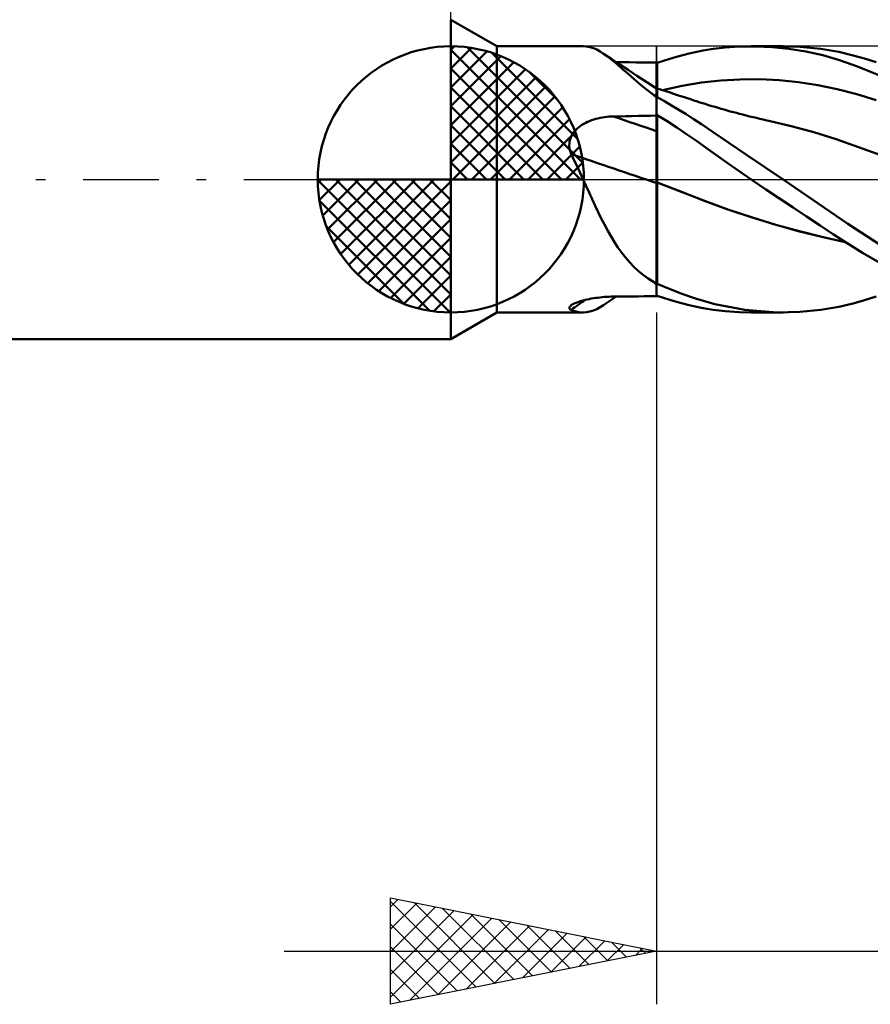
# Model space of a CAD drawing. Units: millimetres. Extents: x -57 to 53, y -20 to 40.
# Drawn here: x -8 to 8, y -16 to 3 of the extents above; entities that cross this region are included whole.
import ezdxf

# ---------------------------------------------------------------- set-up
doc = ezdxf.new("R2010")
doc.units = ezdxf.units.MM
doc.header["$LTSCALE"] = 3.55
doc.linetypes.add('LONGDASH_DASH', pattern=[0.85, 0.4, -0.2, 0.05, -0.2])
for name, color, linetype in [('1', 4, 'CONTINUOUS'), ('2', 7, 'CONTINUOUS'), ('4', 2, 'LONGDASH_DASH'), ('CUT', 1, 'CONTINUOUS'), ('NOCUT', 7, 'CONTINUOUS'), ('SK1', 4, 'CONTINUOUS'), ('SK4', 2, 'LONGDASH_DASH')]:
    doc.layers.add(name, color=color, linetype=linetype)

msp = doc.modelspace()

# ---------------------------------------------------------------- linework, layer by layer
at = {"layer": '1', "color": 4, "linetype": 'CONTINUOUS', "lineweight": 50}
for p, q in [((0.856, 2.5), (-0.01, 3)), ((-0.01, -3), (-0.01, 3)), ((0.856, 2.5), (2.476, 2.5)), ((0.856, -2.5), (0.856, 2.5)), ((2.541, 2.496), (2.478, 2.5)), ((2.604, 2.484), (2.541, 2.496)), ((2.667, 2.464), (2.604, 2.484)), ((2.73, 2.437), (2.667, 2.464)), ((2.794, 2.403), (2.73, 2.437)), ((4.582, 2.39), (4.729, 2.419)), ((4.729, 2.419), (4.915, 2.45)), ((4.915, 2.45), (5.142, 2.477)), ((5.142, 2.477), (5.406, 2.495)), ((5.406, 2.495), (5.705, 2.499)), ((5.631, 2.5), (6.23, 2.5)), ((6.023, 2.486), (5.705, 2.499)), ((6.342, 2.454), (6.023, 2.486)), ((6.543, 2.491), (6.123, 2.499)), ((6.66, 2.403), (6.342, 2.454)), ((6.943, 2.452), (6.543, 2.491)), ((7.277, 2.394), (6.943, 2.452)), ((2.86, 2.361), (2.794, 2.403)), ((2.943, 2.301), (2.86, 2.361)), ((3.012, 2.259), (2.86, 2.361)), ((3.029, 2.232), (2.943, 2.301)), ((3.165, 2.157), (3.012, 2.259)), ((3.119, 2.155), (3.029, 2.232)), ((3.866, 2.19), (3.986, 2.229)), ((3.986, 2.229), (4.106, 2.266)), ((4.106, 2.266), (4.226, 2.301)), ((4.226, 2.301), (4.345, 2.333)), ((4.345, 2.333), (4.464, 2.363)), ((4.464, 2.363), (4.582, 2.39)), ((6.977, 2.332), (6.66, 2.403)), ((7.291, 2.242), (6.977, 2.332)), ((7.546, 2.33), (7.277, 2.394)), ((7.627, 2.122), (7.291, 2.242)), ((7.763, 2.268), (7.546, 2.33)), ((7.977, 2.199), (7.763, 2.268)), ((3.223, 2.201), (3.096, 2.202)), ((3.215, 2.071), (3.119, 2.155)), ((3.318, 2.056), (3.165, 2.157)), ((3.318, 1.981), (3.215, 2.071)), ((3.349, 2.2), (3.223, 2.201)), ((3.485, 1.947), (3.318, 2.056)), ((3.476, 2.198), (3.349, 2.2)), ((3.603, 2.197), (3.476, 2.198)), ((3.729, 2.196), (3.603, 2.197)), ((3.856, 2.195), (3.729, 2.196)), ((3.858, 2.195), (3.856, 2.195)), ((3.856, 2.114), (3.856, 2.195)), ((3.856, 2.114), (3.856, 2.195)), ((3.856, 2.033), (3.856, 2.114)), ((3.856, 2.033), (3.856, 2.114)), ((3.859, 2.195), (3.858, 2.195)), ((3.861, 2.195), (3.859, 2.195)), ((3.863, 2.195), (3.861, 2.195)), ((3.864, 2.195), (3.863, 2.195)), ((3.866, 2.195), (3.864, 2.195)), ((3.866, 1.709), (3.866, 2.195)), ((8.027, 1.956), (7.627, 2.122)), ((3.427, 1.886), (3.318, 1.981)), ((3.543, 1.79), (3.427, 1.886)), ((3.67, 1.827), (3.485, 1.947)), ((3.856, 1.952), (3.856, 2.033)), ((3.856, 1.952), (3.856, 2.033)), ((3.856, 1.871), (3.856, 1.952)), ((3.856, 1.871), (3.856, 1.952)), ((3.856, 1.79), (3.856, 1.871)), ((3.856, 1.79), (3.856, 1.871)), ((4.698, 1.818), (5.063, 1.859)), ((5.063, 1.859), (5.427, 1.879)), ((5.427, 1.879), (5.792, 1.88)), ((6.156, 1.863), (5.792, 1.88)), ((6.521, 1.827), (6.156, 1.863)), ((3.665, 1.691), (3.543, 1.79)), ((3.796, 1.591), (3.665, 1.691)), ((3.856, 1.709), (3.67, 1.827)), ((3.856, 1.709), (3.856, 1.79)), ((3.856, 1.709), (3.856, 1.79)), ((3.858, 1.707), (3.856, 1.709)), ((3.856, -2.195), (3.856, 1.709)), ((3.859, 1.706), (3.858, 1.707)), ((3.863, 1.704), (3.859, 1.706)), ((3.864, 1.703), (3.863, 1.704)), ((3.866, 1.702), (3.864, 1.703)), ((3.947, 1.683), (3.866, 1.709)), ((3.866, 1.529), (3.866, 1.709)), ((4.029, 1.656), (3.947, 1.683)), ((3.969, 1.676), (4.334, 1.755)), ((4.334, 1.755), (4.698, 1.818)), ((6.885, 1.771), (6.521, 1.827)), ((7.25, 1.696), (6.885, 1.771)), ((7.614, 1.599), (7.25, 1.696)), ((3.804, 1.583), (3.796, 1.591)), ((3.812, 1.575), (3.804, 1.583)), ((3.821, 1.567), (3.812, 1.575)), ((3.829, 1.559), (3.821, 1.567)), ((3.838, 1.552), (3.829, 1.559)), ((3.847, 1.544), (3.838, 1.552)), ((3.856, 1.537), (3.847, 1.544)), ((3.858, 1.535), (3.856, 1.537)), ((3.859, 1.534), (3.858, 1.535)), ((3.861, 1.533), (3.859, 1.534)), ((3.863, 1.531), (3.861, 1.533)), ((3.864, 1.53), (3.863, 1.531)), ((3.866, 1.529), (3.864, 1.53)), ((4.002, 1.468), (3.866, 1.544)), ((4.11, 1.63), (4.029, 1.656)), ((4.192, 1.603), (4.11, 1.63)), ((4.286, 1.572), (4.192, 1.603)), ((4.381, 1.542), (4.286, 1.572)), ((4.429, 1.526), (4.381, 1.542)), ((4.477, 1.51), (4.429, 1.526)), ((4.526, 1.494), (4.477, 1.51)), ((4.574, 1.478), (4.526, 1.494)), ((7.979, 1.486), (7.614, 1.599)), ((4.138, 1.39), (4.002, 1.468)), ((4.273, 1.309), (4.138, 1.39)), ((4.408, 1.225), (4.273, 1.309)), ((4.622, 1.463), (4.574, 1.478)), ((4.67, 1.447), (4.622, 1.463)), ((4.719, 1.432), (4.67, 1.447)), ((4.767, 1.417), (4.719, 1.432)), ((4.831, 1.397), (4.767, 1.417)), ((4.895, 1.377), (4.831, 1.397)), ((4.953, 1.36), (4.895, 1.377)), ((5.01, 1.343), (4.953, 1.36)), ((5.068, 1.326), (5.01, 1.343)), ((5.125, 1.31), (5.068, 1.326)), ((5.183, 1.294), (5.125, 1.31)), ((2.597, 1.095), (2.635, 1.11)), ((2.635, 1.11), (2.675, 1.123)), ((2.675, 1.123), (2.714, 1.135)), ((2.714, 1.135), (2.754, 1.145)), ((2.754, 1.145), (2.795, 1.154)), ((2.795, 1.154), (2.836, 1.162)), ((2.836, 1.162), (2.877, 1.169)), ((2.877, 1.169), (2.918, 1.174)), ((2.918, 1.174), (2.96, 1.178)), ((2.96, 1.178), (3.001, 1.18)), ((3.001, 1.18), (3.043, 1.182)), ((3.043, 1.182), (3.159, 1.184)), ((3.159, 1.184), (3.275, 1.186)), ((3.275, 1.186), (3.392, 1.189)), ((3.392, 1.189), (3.508, 1.191)), ((3.508, 1.191), (3.624, 1.193)), ((3.624, 1.193), (3.74, 1.195)), ((3.74, 1.195), (3.856, 1.197)), ((3.856, 1.197), (3.857, 1.197)), ((3.857, 1.197), (3.859, 1.197)), ((3.859, 1.197), (3.86, 1.197)), ((3.86, 1.197), (3.862, 1.197)), ((3.862, 1.197), (3.863, 1.197)), ((3.863, 1.197), (3.865, 1.197)), ((3.865, 1.197), (3.866, 1.197)), ((4.051, 1.091), (3.866, 1.205)), ((3.866, 1.197), (3.866, 1.205)), ((3.866, 0.901), (3.866, 1.197)), ((4.541, 1.138), (4.408, 1.225)), ((4.696, 1.035), (4.541, 1.138)), ((5.24, 1.278), (5.183, 1.294)), ((5.298, 1.262), (5.24, 1.278)), ((5.355, 1.247), (5.298, 1.262)), ((5.41, 1.233), (5.355, 1.247)), ((5.474, 1.216), (5.41, 1.233)), ((5.538, 1.2), (5.474, 1.216)), ((5.603, 1.184), (5.538, 1.2)), ((5.667, 1.168), (5.603, 1.184)), ((5.731, 1.153), (5.667, 1.168)), ((5.796, 1.138), (5.731, 1.153)), ((5.86, 1.123), (5.796, 1.138)), ((5.924, 1.109), (5.86, 1.123)), ((2.329, 0.92), (2.357, 0.948)), ((2.357, 0.948), (2.387, 0.974)), ((2.387, 0.974), (2.419, 0.999)), ((2.419, 0.999), (2.452, 1.022)), ((2.452, 1.022), (2.487, 1.043)), ((2.487, 1.043), (2.523, 1.062)), ((2.523, 1.062), (2.559, 1.079)), ((2.559, 1.079), (2.597, 1.095)), ((4.235, 0.972), (4.051, 1.091)), ((4.418, 0.849), (4.235, 0.972)), ((4.92, 0.884), (4.696, 1.035)), ((5.966, 1.1), (5.924, 1.109)), ((6.386, 1), (5.966, 1.1)), ((6.807, 0.886), (6.386, 1)), ((2.221, 0.713), (2.23, 0.751)), ((2.23, 0.751), (2.243, 0.788)), ((2.243, 0.788), (2.26, 0.824)), ((2.26, 0.824), (2.28, 0.858)), ((2.28, 0.858), (2.303, 0.89)), ((2.303, 0.89), (2.329, 0.92)), ((3.866, 0.662), (3.866, 0.901)), ((4.602, 0.721), (4.418, 0.849)), ((5.21, 0.688), (4.92, 0.884)), ((7.227, 0.755), (6.807, 0.886)), ((7.648, 0.607), (7.227, 0.755)), ((2.215, 0.635), (2.216, 0.674)), ((2.218, 0.595), (2.215, 0.635)), ((2.216, 0.674), (2.221, 0.713)), ((2.225, 0.556), (2.218, 0.595)), ((2.235, 0.517), (2.225, 0.556)), ((3.866, 0.628), (3.866, 0.662)), ((3.866, 0.593), (3.866, 0.628)), ((3.866, 0.556), (3.866, 0.593)), ((3.866, 0.519), (3.866, 0.556)), ((4.853, 0.542), (4.602, 0.721)), ((5.546, 0.462), (5.21, 0.688)), ((8.068, 0.455), (7.648, 0.607)), ((2.248, 0.479), (2.235, 0.517)), ((2.282, 0.411), (2.248, 0.479)), ((2.315, 0.344), (2.282, 0.411)), ((3.866, 0.481), (3.866, 0.519)), ((3.866, 0.443), (3.866, 0.481)), ((3.866, 0.404), (3.866, 0.443)), ((3.866, 0.364), (3.866, 0.404)), ((5.197, 0.3), (4.853, 0.542)), ((5.888, 0.232), (5.546, 0.462)), ((2.348, 0.275), (2.315, 0.344)), ((2.381, 0.207), (2.348, 0.275)), ((2.413, 0.138), (2.381, 0.207)), ((3.866, 0.325), (3.866, 0.364)), ((3.866, 0.285), (3.866, 0.325)), ((3.866, 0.245), (3.866, 0.285)), ((3.866, 0.205), (3.866, 0.245)), ((3.866, 0.166), (3.866, 0.205)), ((5.631, 0), (5.197, 0.3)), ((6.231, 0), (5.888, 0.232)), ((2.445, 0.069), (2.413, 0.138)), ((2.476, 0), (2.445, 0.069)), ((2.533, -0.125), (2.476, 0)), ((3.866, 0.127), (3.866, 0.166)), ((3.866, 0.088), (3.866, 0.127)), ((3.866, 0.049), (3.866, 0.088)), ((3.866, 0.012), (3.866, 0.049)), ((3.866, -0.025), (3.866, 0.012)), ((5.635, -0.002), (5.631, 0)), ((7.445, -0.837), (6.231, 0)), ((2.589, -0.249), (2.533, -0.125)), ((3.866, -0.061), (3.866, -0.025)), ((4.308, -0.23), (3.866, -0.061)), ((4.334, -0.24), (3.866, -0.061)), ((3.866, -0.061), (3.866, -0.061)), ((3.866, -0.061), (3.866, -0.061)), ((3.866, -0.061), (3.866, -0.061)), ((3.866, -0.061), (3.866, -0.061)), ((3.866, -0.061), (3.866, -0.061)), ((3.866, -0.061), (3.866, -0.061)), ((3.866, -0.149), (3.866, -0.061)), ((3.866, -0.241), (3.866, -0.149)), ((5.639, -0.005), (5.635, -0.002)), ((5.642, -0.007), (5.639, -0.005)), ((5.646, -0.01), (5.642, -0.007)), ((5.649, -0.012), (5.646, -0.01)), ((5.653, -0.015), (5.649, -0.012)), ((5.908, -0.188), (5.653, -0.015)), ((2.645, -0.373), (2.589, -0.249)), ((3.866, -0.335), (3.866, -0.241)), ((3.866, -0.431), (3.866, -0.335)), ((4.75, -0.403), (4.308, -0.23)), ((4.774, -0.411), (4.334, -0.24)), ((6.164, -0.36), (5.908, -0.188)), ((6.419, -0.531), (6.164, -0.36)), ((2.701, -0.495), (2.645, -0.373)), ((2.758, -0.615), (2.701, -0.495)), ((3.866, -0.529), (3.866, -0.431)), ((3.866, -0.63), (3.866, -0.529)), ((5.191, -0.565), (4.75, -0.403)), ((5.213, -0.572), (4.774, -0.411)), ((6.674, -0.7), (6.419, -0.531)), ((2.816, -0.734), (2.758, -0.615)), ((2.875, -0.851), (2.816, -0.734)), ((3.866, -0.731), (3.866, -0.63)), ((3.866, -0.835), (3.866, -0.731)), ((5.633, -0.713), (5.191, -0.565)), ((5.654, -0.719), (5.213, -0.572)), ((6.075, -0.848), (5.633, -0.713)), ((6.097, -0.853), (5.654, -0.719)), ((6.928, -0.869), (6.674, -0.7)), ((2.936, -0.965), (2.875, -0.851)), ((3.866, -0.939), (3.866, -0.835)), ((6.517, -0.972), (6.075, -0.848)), ((6.539, -0.975), (6.097, -0.853)), ((7.181, -1.034), (6.928, -0.869)), ((8.178, -1.311), (7.445, -0.837)), ((2.999, -1.075), (2.936, -0.965)), ((3.063, -1.181), (2.999, -1.075)), ((3.866, -1.043), (3.866, -0.939)), ((3.866, -1.148), (3.866, -1.043)), ((6.958, -1.082), (6.517, -0.972)), ((6.981, -1.084), (6.539, -0.975)), ((7.4, -1.179), (6.958, -1.082)), ((7.397, -1.177), (6.981, -1.084)), ((7.435, -1.201), (7.181, -1.034)), ((3.13, -1.283), (3.063, -1.181)), ((3.201, -1.381), (3.13, -1.283)), ((3.866, -1.253), (3.866, -1.148)), ((3.866, -1.358), (3.866, -1.253)), ((7.721, -1.38), (7.435, -1.201)), ((3.275, -1.475), (3.201, -1.381)), ((3.353, -1.564), (3.275, -1.475)), ((3.866, -1.462), (3.866, -1.358)), ((3.866, -1.566), (3.866, -1.462)), ((8.051, -1.57), (7.721, -1.38)), ((3.434, -1.647), (3.353, -1.564)), ((3.518, -1.725), (3.434, -1.647)), ((3.866, -1.668), (3.866, -1.566)), ((3.607, -1.798), (3.518, -1.725)), ((3.699, -1.865), (3.607, -1.798)), ((3.866, -1.769), (3.866, -1.668)), ((3.866, -1.869), (3.866, -1.769)), ((3.796, -1.928), (3.699, -1.865)), ((3.804, -1.935), (3.796, -1.928)), ((3.812, -1.941), (3.804, -1.935)), ((3.821, -1.948), (3.812, -1.941)), ((3.829, -1.954), (3.821, -1.948)), ((3.838, -1.96), (3.829, -1.954)), ((3.847, -1.966), (3.838, -1.96)), ((3.856, -1.972), (3.847, -1.966)), ((3.857, -1.973), (3.856, -1.972)), ((3.859, -1.974), (3.857, -1.973)), ((3.86, -1.975), (3.859, -1.974)), ((3.862, -1.975), (3.86, -1.975)), ((3.863, -1.976), (3.862, -1.975)), ((3.865, -1.977), (3.863, -1.976)), ((3.866, -1.978), (3.865, -1.977)), ((3.866, -1.966), (3.866, -1.869)), ((4.108, -2.066), (3.866, -1.966)), ((3.866, -1.978), (3.866, -1.966)), ((2.749, -2.223), (2.791, -2.218)), ((2.791, -2.218), (2.832, -2.214)), ((2.832, -2.214), (2.874, -2.21)), ((2.874, -2.21), (2.916, -2.207)), ((2.916, -2.207), (2.958, -2.205)), ((2.958, -2.205), (3.001, -2.204)), ((3.001, -2.204), (3.043, -2.203)), ((3.043, -2.203), (3.159, -2.202)), ((3.057, -2.229), (3.096, -2.202)), ((3.159, -2.202), (3.275, -2.2)), ((3.275, -2.2), (3.392, -2.199)), ((3.392, -2.199), (3.508, -2.198)), ((3.508, -2.198), (3.624, -2.197)), ((3.624, -2.197), (3.74, -2.196)), ((3.74, -2.196), (3.856, -2.195)), ((3.856, -2.195), (3.858, -2.195)), ((3.858, -2.195), (3.859, -2.195)), ((3.859, -2.195), (3.861, -2.195)), ((3.861, -2.195), (3.863, -2.195)), ((3.863, -2.195), (3.864, -2.195)), ((3.864, -2.195), (3.866, -2.195)), ((3.986, -2.229), (3.866, -2.19)), ((3.866, -2.195), (3.866, -2.19)), ((4.349, -2.158), (4.108, -2.066)), ((4.588, -2.241), (4.349, -2.158)), ((7.763, -2.268), (7.977, -2.199)), ((2.216, -2.408), (2.222, -2.394)), ((2.222, -2.394), (2.235, -2.38)), ((2.235, -2.38), (2.253, -2.365)), ((2.253, -2.365), (2.272, -2.353)), ((2.272, -2.353), (2.294, -2.34)), ((2.294, -2.34), (2.32, -2.328)), ((2.32, -2.328), (2.347, -2.317)), ((2.347, -2.317), (2.377, -2.305)), ((2.377, -2.305), (2.409, -2.295)), ((2.409, -2.295), (2.443, -2.284)), ((2.443, -2.284), (2.478, -2.274)), ((2.478, -2.274), (2.514, -2.265)), ((2.514, -2.265), (2.551, -2.257)), ((2.551, -2.257), (2.59, -2.249)), ((2.59, -2.249), (2.629, -2.241)), ((2.629, -2.241), (2.668, -2.234)), ((2.668, -2.234), (2.709, -2.228)), ((2.709, -2.228), (2.749, -2.223)), ((2.73, -2.437), (2.794, -2.403)), ((2.794, -2.403), (2.86, -2.361)), ((2.86, -2.361), (2.899, -2.334)), ((2.899, -2.334), (2.939, -2.308)), ((2.939, -2.308), (2.978, -2.281)), ((2.978, -2.281), (3.017, -2.255)), ((3.017, -2.255), (3.057, -2.229)), ((4.106, -2.266), (3.986, -2.229)), ((4.226, -2.301), (4.106, -2.266)), ((4.345, -2.333), (4.226, -2.301)), ((4.464, -2.363), (4.345, -2.333)), ((4.582, -2.39), (4.464, -2.363)), ((4.729, -2.419), (4.582, -2.39)), ((4.952, -2.347), (4.588, -2.241)), ((5.514, -2.453), (4.952, -2.347)), ((6.943, -2.452), (7.277, -2.394)), ((7.277, -2.394), (7.546, -2.33)), ((7.546, -2.33), (7.763, -2.268)), ((-0.01, -3), (0.856, -2.5)), ((0.856, -2.5), (2.476, -2.5)), ((2.216, -2.421), (2.216, -2.408)), ((2.221, -2.433), (2.216, -2.421)), ((2.232, -2.444), (2.221, -2.433)), ((2.248, -2.454), (2.232, -2.444)), ((2.288, -2.468), (2.248, -2.454)), ((2.327, -2.479), (2.288, -2.468)), ((2.365, -2.488), (2.327, -2.479)), ((2.403, -2.495), (2.365, -2.488)), ((2.441, -2.499), (2.403, -2.495)), ((2.478, -2.5), (2.441, -2.499)), ((2.478, -2.5), (2.541, -2.496)), ((2.541, -2.496), (2.604, -2.484)), ((2.604, -2.484), (2.667, -2.464)), ((2.667, -2.464), (2.73, -2.437)), ((4.915, -2.45), (4.729, -2.419)), ((5.142, -2.477), (4.915, -2.45)), ((5.406, -2.495), (5.142, -2.477)), ((5.705, -2.499), (5.406, -2.495)), ((6.123, -2.499), (5.514, -2.453)), ((6.23, -2.5), (5.631, -2.5)), ((6.123, -2.499), (6.543, -2.491)), ((6.543, -2.491), (6.943, -2.452))]:
    msp.add_line(p, q, dxfattribs=at)
for centre, major_axis, ratio, start_param, end_param in [((25.654, 37.505), (16.162, 38.856), 0.960636, 2.982902, 2.984934), ((26.354, -1.154), (-40.7, 10.868), 0.106694, 0.989714, 1.014155), ((26.121, -2.024), (-40.89, 10.918), 0.106694, 0.976112, 1.024017), ((25.654, -3.776), (-40.658, 10.856), 0.106694, 1.031962, 1.033702), ((25.654, -3.776), (-40.658, 10.856), 0.106694, 1.033702, 1.033993), ((26.121, -37.31), (-16.254, 39.077), 0.960636, 0.206436, 0.21454)]:
    msp.add_ellipse(centre, major_axis=major_axis, ratio=ratio, start_param=start_param, end_param=end_param, dxfattribs=at)
at = {"layer": '2', "color": 7, "linetype": 'CONTINUOUS', "lineweight": 25}
for p, q in [((-0.01, 3), (-0.01, 26)), ((3.856, -2.5), (3.856, -15.5)), ((-1.144, -15.5), (-1.144, -13.5)), ((-1.144, -13.5), (3.856, -14.5)), ((-1.144, -13.666), (-1.006, -13.528)), ((-1.144, -13.571), (0.464, -15.178)), ((-1.144, -14.09), (-0.652, -13.598)), ((-1.144, -14.515), (-0.298, -13.669)), ((-0.702, -13.588), (0.817, -15.108)), ((-1.144, -14.939), (0.055, -13.74)), ((-1.144, -15.363), (0.409, -13.811)), ((-0.172, -13.694), (1.171, -15.037)), ((0.358, -13.8), (1.524, -14.966)), ((-1.144, -13.995), (0.11, -15.249)), ((-0.785, -15.428), (0.762, -13.881)), ((-0.254, -15.322), (1.116, -13.952)), ((0.276, -15.216), (1.469, -14.023)), ((0.889, -13.907), (1.878, -14.896)), ((1.419, -14.013), (2.231, -14.825)), ((0.806, -15.11), (1.823, -14.093)), ((1.337, -15.004), (2.176, -14.164)), ((1.867, -14.898), (2.53, -14.235)), ((1.949, -14.119), (2.585, -14.754)), ((2.48, -14.225), (2.938, -14.684)), ((-1.144, -14.419), (-0.244, -15.32)), ((2.397, -14.792), (2.884, -14.306)), ((2.928, -14.686), (3.237, -14.376)), ((3.01, -14.331), (3.292, -14.613)), ((-3.144, -14.5), (23.856, -14.5)), ((3.856, -14.5), (-1.144, -15.5)), ((3.458, -14.58), (3.591, -14.447)), ((3.54, -14.437), (3.646, -14.542)), ((-1.144, -14.844), (-0.597, -15.391)), ((-1.144, -15.268), (-0.951, -15.461))]:
    msp.add_line(p, q, dxfattribs=at)
at = {"layer": '4', "color": 2, "linetype": 'LONGDASH_DASH', "lineweight": 25}
msp.add_line((-0.01, 0), (16.856, 0), dxfattribs=at)
at = {"layer": 'CUT', "color": 1, "linetype": 'CONTINUOUS', "lineweight": 25}
for p, q in [((16.356, 2.5), (3.856, 2.5)), ((3.856, 2.5), (3.856, 2.495)), ((3.856, 2.495), (3.856, 0)), ((3.856, 0), (16.856, 0))]:
    msp.add_line(p, q, dxfattribs=at)
at = {"layer": 'NOCUT', "color": 7, "linetype": 'CONTINUOUS', "lineweight": 25}
for p, q in [((0.856, 2.5), (-0.01, 3)), ((-0.01, 3), (-0.01, 0)), ((3.856, 2.5), (0.856, 2.5)), ((3.856, 2.495), (3.856, 2.5)), ((3.856, 0), (3.856, 2.495)), ((-0.01, 0), (3.856, 0))]:
    msp.add_line(p, q, dxfattribs=at)
at = {"layer": 'SK1', "color": 4, "linetype": 'CONTINUOUS', "lineweight": 50}
for p, q in [((-0.01, 0), (-0.01, 2.5)), ((-0.01, 2.435), (0.053, 2.498)), ((-0.01, 2.081), (0.377, 2.469)), ((-0.01, 2.435), (2.425, 0)), ((-0.01, 1.728), (0.667, 2.405)), ((0.298, 2.481), (2.471, 0.308)), ((-0.01, 1.374), (0.931, 2.315)), ((0.751, 2.381), (2.371, 0.761)), ((-0.01, 1.021), (1.172, 2.202)), ((-0.01, 2.081), (2.071, 0)), ((-0.01, 0.667), (1.391, 2.069)), ((-0.01, 0.314), (1.594, 1.917)), ((1.476, 2.01), (2, 1.486)), ((-0.01, 1.728), (1.718, 0)), ((0.03, 0), (1.777, 1.747)), ((0.383, 0), (1.943, 1.559)), ((-0.01, 1.374), (1.364, 0)), ((0.737, 0), (2.091, 1.354)), ((1.091, 0), (2.219, 1.129)), ((-0.01, 1.021), (1.011, 0)), ((1.444, 0), (2.328, 0.884)), ((-0.01, 0.667), (0.657, 0)), ((1.798, 0), (2.413, 0.615)), ((-0.01, 0.314), (0.304, 0)), ((2.151, 0), (2.469, 0.318)), ((-0.01, 0), (-2.51, 0)), ((-2.508, -0.063), (-2.445, 0)), ((-2.479, -0.387), (-2.091, 0)), ((-2.415, -0.677), (-1.738, 0)), ((-2.325, -0.941), (-1.384, 0)), ((-2.212, -1.182), (-1.031, 0)), ((-2.171, 0), (-0.01, -2.161)), ((-2.079, -1.401), (-0.677, 0)), ((-1.927, -1.604), (-0.324, 0)), ((-1.818, 0), (-0.01, -1.808)), ((-1.464, 0), (-0.01, -1.454)), ((-1.111, 0), (-0.01, -1.101)), ((-0.757, 0), (-0.01, -0.747)), ((-0.403, 0), (-0.01, -0.393)), ((-0.05, 0), (-0.01, -0.04)), ((-0.01, 0), (2.49, 0)), ((-0.01, -2.5), (-0.01, 0)), ((-2.51, -0.015), (-0.025, -2.5)), ((-1.757, -1.787), (-0.01, -0.04)), ((-2.476, -0.402), (-0.412, -2.466)), ((-1.569, -1.953), (-0.01, -0.393)), ((-2.347, -0.884), (-0.894, -2.337)), ((-1.364, -2.101), (-0.01, -0.747)), ((-1.139, -2.229), (-0.01, -1.101)), ((-0.894, -2.338), (-0.01, -1.454)), ((-0.625, -2.423), (-0.01, -1.808)), ((-0.328, -2.479), (-0.01, -2.161)), ((-39.344, -3), (-0.01, -3))]:
    msp.add_line(p, q, dxfattribs=at)
for start, end in [(90, 180), (0, 90), (180, 270), (270, 0)]:
    msp.add_arc((-0.01, 0), 2.5, start, end, dxfattribs=at)
at = {"layer": 'SK4', "color": 2, "linetype": 'LONGDASH_DASH', "lineweight": 25}
msp.add_line((-46.144, 0), (22.856, 0), dxfattribs=at)

doc.saveas('drawing.dxf')
